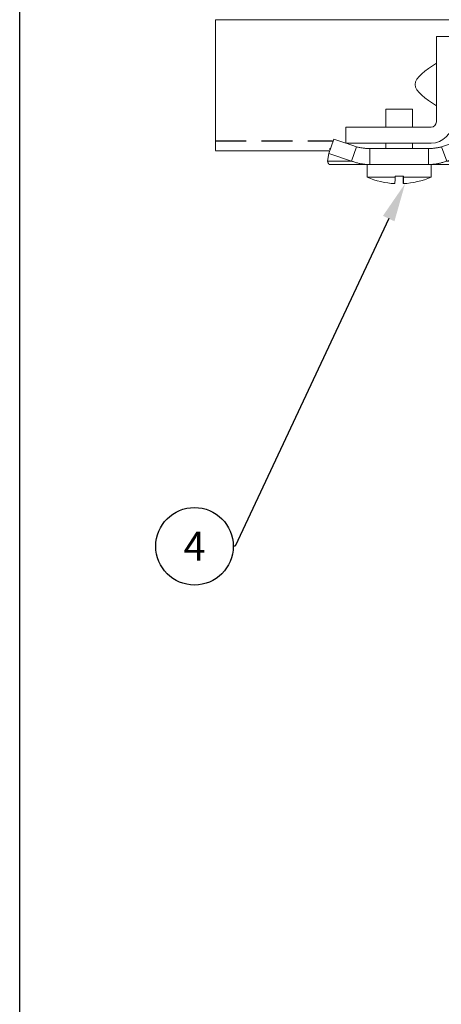
# Model space of a CAD drawing. Units: millimetres. Extents: x 217 to 2128, y -404 to 970.
# Drawn here: x 217 to 304, y -77 to 126 of the extents above; entities that cross this region are included whole.
import ezdxf
from ezdxf import colors
from ezdxf.entities.mleader import LeaderData, LeaderLine
from ezdxf.enums import TextEntityAlignment as Align
from ezdxf.math import Vec2, Vec3

# ---------------------------------------------------------------- set-up
doc = ezdxf.new("R2010")
doc.units = ezdxf.units.MM
doc.linetypes.add('DASHED2', pattern=[9.525, 6.35, -3.175])
for name, color, linetype in [('Cuts', 7, 'DASHED2'), ('Dimensions', 7, 'Continuous'), ('Plot', 7, 'Continuous')]:
    doc.layers.add(name, color=color, linetype=linetype)
doc.layers.add('Helaform', color=7, linetype='Continuous', lineweight=15)

# ---------------------------------------------------------------- blocks, each defined once
blk = doc.blocks.new('20110 Track stop (side)')
at = {"layer": 'Helaform', "linetype": 'Continuous'}
for p, q in [((-13.2, 24.2), (-11, 24.2)), ((-13.2, 24.2), (-13.2, 20.57)), ((-11, 24.2), (-11, 22)), ((-13.2, 20.57), (-13.2, 0.77)), ((-11, 4.4), (-11, 22)), ((-11, 22), (-7.7, 22)), ((-7.7, 22), (-7.7, 4.4)), ((-23.1, 17.6), (-13.2, 17.6)), ((-23.1, 17.6), (-23.1, 15.95)), ((-23.1, 15.95), (-23.1, 6.6)), ((-13.2, 6.6), (-23.1, 6.6)), ((-2.75, 3.3), (-2.75, 7.04)), ((-2.75, 7.04), (-0.02, 7.04)), ((-0.02, 7.04), (2.75, 7.04)), ((2.75, 7.04), (2.75, 3.3)), ((-11, 4.4), (-11, 0.02)), ((-6.6, 3.3), (11, 3.3)), ((11, 3.3), (11, 0)), ((-13.44, 0.85), (-14.5, -2.09)), ((-8.76, -0.74), (-13.44, 0.85)), ((11, 0), (-6.6, 0)), ((-2.75, -1.1), (-2.75, 0)), ((2.75, 0), (2.75, -1.1)), ((10.94, 0), (8.76, -0.74)), ((13.44, 0.85), (11, 0.02)), ((13.44, 0.85), (14.5, -2.09)), ((-14.3, -1.1), (-14.3, -1.54)), ((-9.82, -3.68), (-8.76, -0.74)), ((-6.05, -4.4), (-6.05, -1.1)), ((6.05, -1.1), (-6.05, -1.1)), ((6.05, -4.4), (6.05, -1.1)), ((9.82, -3.68), (8.76, -0.74)), ((14.3, -1.1), (14.3, -1.54)), ((-14.5, -2.09), (-14.77, -3.68)), ((-14.77, -3.68), (-9.82, -3.68)), ((-9.82, -3.68), (-14.5, -2.09)), ((14.5, -2.09), (9.82, -3.68)), ((14.77, -3.68), (9.82, -3.68)), ((14.77, -3.68), (14.5, -2.09)), ((-14.3, -4.4), (-6.05, -4.4)), ((-6.6, -7.04), (-6.6, -4.4)), ((6.05, -4.4), (-6.05, -4.4)), ((14.3, -4.4), (6.05, -4.4)), ((6.6, -4.4), (6.6, -7.04)), ((-6.6, -7.04), (-0.94, -7.04)), ((-0.94, -6.78), (-0.94, -7.04)), ((-0.94, -6.78), (0.82, -6.78)), ((-0.82, -7.04), (-0.82, -6.78)), ((0.82, -6.78), (0.82, -7.04)), ((0.82, -7.04), (6.6, -7.04))]:
    blk.add_line(p, q, dxfattribs=at)
at = {"layer": 'Helaform', "linetype": 'Continuous', "flags": 128}
blk.add_lwpolyline([(-0.94, -7.04), (-0.93, -7.13), (-0.93, -7.21), (-0.93, -7.29), (-0.93, -7.37), (-0.93, -7.45), (-0.93, -7.52), (-0.92, -7.59), (-0.92, -7.65), (-0.92, -7.72), (-0.92, -7.78), (-0.92, -7.83), (-0.91, -7.89), (-0.91, -7.94), (-0.91, -7.99), (-0.91, -8.03), (-0.91, -8.07), (-0.9, -8.11), (-0.9, -8.15), (-0.9, -8.18), (-0.9, -8.21), (-0.9, -8.24), (-0.89, -8.26), (-0.89, -8.28), (-0.89, -8.3), (-0.89, -8.31), (-0.89, -8.32), (-0.88, -8.33), (-0.88, -8.34), (-0.88, -8.34), (-0.88, -8.34), (-0.88, -8.33), (-0.87, -8.32), (-0.87, -8.31), (-0.87, -8.3), (-0.87, -8.28), (-0.87, -8.26), (-0.86, -8.24), (-0.86, -8.21), (-0.86, -8.18), (-0.86, -8.15), (-0.86, -8.11), (-0.85, -8.07), (-0.85, -8.03), (-0.85, -7.99), (-0.85, -7.94), (-0.85, -7.89), (-0.84, -7.83), (-0.84, -7.78), (-0.84, -7.72), (-0.84, -7.65), (-0.84, -7.59), (-0.83, -7.52), (-0.83, -7.45), (-0.83, -7.37), (-0.83, -7.29), (-0.83, -7.21), (-0.83, -7.13), (-0.82, -7.04)], dxfattribs=at)
at = {"layer": 'Helaform', "linetype": 'Continuous'}
for centre, radius, start, end in [((-6.6, 4.4), 4.4, 180, 270), ((-6.6, 4.4), 1.1, 180, 270), ((0, 8.8), 17.16, 247.3801, 267.0604), ((11.99, -7.2), 11.17, 179.158, 185.8257), ((0, 8.8), 17.16, 272.9396, 292.6199)]:
    blk.add_arc(centre, radius, start, end, dxfattribs=at)
for points, knots in [([(-7.7, 16.5), (-5.5, 15.03), (-1.1, 12.1), (-5.5, 9.17), (-7.7, 7.7)], [0, 0, 0, 0, 0.5, 1, 1, 1, 1]), ([(-14.13, -1.06), (-14.14, -1.07), (-14.17, -1.08), (-14.23, -1.1), (-14.28, -1.1), (-14.3, -1.1)], [0, 0, 0, 0, 0.188351, 0.594175, 1, 1, 1, 1]), ([(-6.05, -1.1), (-6.17, -1.1), (-6.39, -1.1), (-6.74, -1.08), (-7.08, -1.05), (-7.42, -1.01), (-7.76, -0.96), (-8.1, -0.9), (-8.43, -0.83), (-8.65, -0.77), (-8.76, -0.74)], [0, 0, 0, 0, 0.125, 0.25, 0.375, 0.499999, 0.625, 0.75, 0.875, 1, 1, 1, 1]), ([(8.76, -0.74), (8.65, -0.77), (8.43, -0.83), (8.1, -0.9), (7.76, -0.96), (7.42, -1.01), (7.08, -1.05), (6.74, -1.08), (6.39, -1.1), (6.17, -1.1), (6.05, -1.1)], [0, 0, 0, 0, 0.125, 0.25, 0.375, 0.5, 0.625, 0.75, 0.875, 1, 1, 1, 1]), ([(14.3, -1.1), (14.28, -1.1), (14.23, -1.1), (14.17, -1.08), (14.14, -1.07), (14.13, -1.06)], [0, 0, 0, 0, 0.405825, 0.811648, 1, 1, 1, 1]), ([(-14.77, -3.68), (-14.76, -3.72), (-14.74, -3.81), (-14.7, -3.92), (-14.67, -4.03), (-14.63, -4.12), (-14.58, -4.19), (-14.54, -4.26), (-14.49, -4.31), (-14.44, -4.35), (-14.4, -4.38), (-14.35, -4.4), (-14.32, -4.4), (-14.3, -4.4)], [0, 0, 0, 0, 0.093333, 0.186666, 0.279999, 0.373333, 0.466665, 0.559999, 0.647999, 0.735999, 0.823999, 0.912, 1, 1, 1, 1]), ([(-6.05, -4.4), (-6.17, -4.4), (-6.41, -4.4), (-6.77, -4.38), (-7.13, -4.34), (-7.48, -4.3), (-7.84, -4.24), (-8.19, -4.17), (-8.52, -4.1), (-8.85, -4.01), (-9.18, -3.91), (-9.5, -3.8), (-9.71, -3.72), (-9.82, -3.68)], [0, 0, 0, 0, 0.0933331, 0.1866664, 0.2799993, 0.3733327, 0.4666656, 0.5599989, 0.647999, 0.7359993, 0.8239992, 0.9119996, 1, 1, 1, 1]), ([(9.82, -3.68), (9.71, -3.72), (9.48, -3.81), (9.14, -3.92), (8.79, -4.03), (8.44, -4.12), (8.09, -4.19), (7.74, -4.26), (7.4, -4.31), (7.07, -4.35), (6.73, -4.38), (6.39, -4.4), (6.16, -4.4), (6.05, -4.4)], [0, 0, 0, 0, 0.093333, 0.186666, 0.279999, 0.373332, 0.466666, 0.559999, 0.647999, 0.735999, 0.823999, 0.912, 1, 1, 1, 1]), ([(14.3, -4.4), (14.32, -4.4), (14.35, -4.4), (14.4, -4.38), (14.45, -4.34), (14.5, -4.3), (14.55, -4.24), (14.59, -4.17), (14.63, -4.1), (14.67, -4.01), (14.71, -3.91), (14.74, -3.8), (14.76, -3.72), (14.77, -3.68)], [0, 0, 0, 0, 0.093333, 0.186666, 0.28, 0.373332, 0.466666, 0.559998, 0.647999, 0.735999, 0.823999, 0.912, 1, 1, 1, 1])]:
    blk.add_open_spline(points, degree=3, knots=knots, dxfattribs=at)
blk = doc.blocks.new('20001 Track (side)')
at = {"layer": 'Cuts'}
blk.add_line((0, -11.5), (24.16, -11.5), dxfattribs=at)
at = {"layer": 'Dimensions'}
blk.add_line((0, -13.5), (23.41, -13.59), dxfattribs=at)
at = {"layer": 'Helaform'}
for p, q in [((0, 13.5), (700, 13.5)), ((0, -13.5), (0, 13.5))]:
    blk.add_line(p, q, dxfattribs=at)
blk = doc.blocks.new('_TagCircle')
at = {"color": 0, "linetype": 'ByBlock', "lineweight": -2, "transparency": 16777216}
blk.add_circle((0, 0), 4, dxfattribs=at)
at = {"layer": 'Helaform', "color": 0, "transparency": 16777216}
blk.add_attdef('TAGNUMBER', text='', height=3, dxfattribs=at).set_placement((0, -1.5), align=Align.CENTER)

msp = doc.modelspace()

# ---------------------------------------------------------------- linework, layer by layer
at = {"color": 7, "linetype": 'Continuous', "lineweight": 15}
msp.add_line((257.439, 117.942), (257.439, 117.442), dxfattribs=at)
at = {"layer": 'Plot'}
msp.add_line((217.034, -403.527), (217.034, 249.873), dxfattribs=at)

# ---------------------------------------------------------------- block references
at = {"layer": 'Dimensions'}
msp.add_blockref('20001 Track (side)', (257.439, 112.939), dxfattribs=at)
at = {"layer": 'Dimensions', "xscale": -1}
msp.add_blockref('20110 Track stop (side)', (295.345, 100.939), dxfattribs=at)

# ---------------------------------------------------------------- leaders
at = {"layer": 'Helaform'}
ml = msp.add_multileader_block('Standard', dxfattribs=at)
ml.set_content('_TagCircle', color=256, scale=2)
ml.set_attribute('TAGNUMBER', '4', width=0)
ml.set_leader_properties()
ml.build(insert=Vec2(0, 0))
ml.multileader.update_dxf_attribs({"text_left_attachment_type": 6, "text_right_attachment_type": 6, "text_top_attachment_type": 10, "dogleg_length": 0.36, "arrow_head_size": 8})
ctx = ml.context
ctx.base_point, ctx.char_height, ctx.arrow_head_size, ctx.plane_origin = Vec3(245.115, 17.726), 8, 8, Vec3(332.947, 100.423)
ctx.left_attachment, ctx.right_attachment, ctx.bottom_attachment = 6, 6, 10
notes = []
notes.append((ctx, [(0, (1, 1, 0), (261.475, 17.726), (-1, 0), 0.36, [(0, [(296.595, 92.624)], 0, [])])]))
ctx.block.insert = Vec3(253.115, 17.726)
for ctx, leaders in notes:
    for number, flags, end, landing, length, lines in leaders:
        leader = LeaderData()
        leader.index, (leader.has_last_leader_line, leader.has_dogleg_vector, leader.attachment_direction) = number, flags
        leader.last_leader_point, leader.dogleg_vector, leader.dogleg_length = Vec3(end), Vec3(landing), length
        for number, points, colour, breaks in lines:
            line = LeaderLine()
            line.index, line.vertices, line.color, line.breaks = number, Vec3.list(points), colors.encode_raw_color(colour), breaks
            leader.lines.append(line)
        ctx.leaders.append(leader)

doc.saveas('drawing.dxf')
